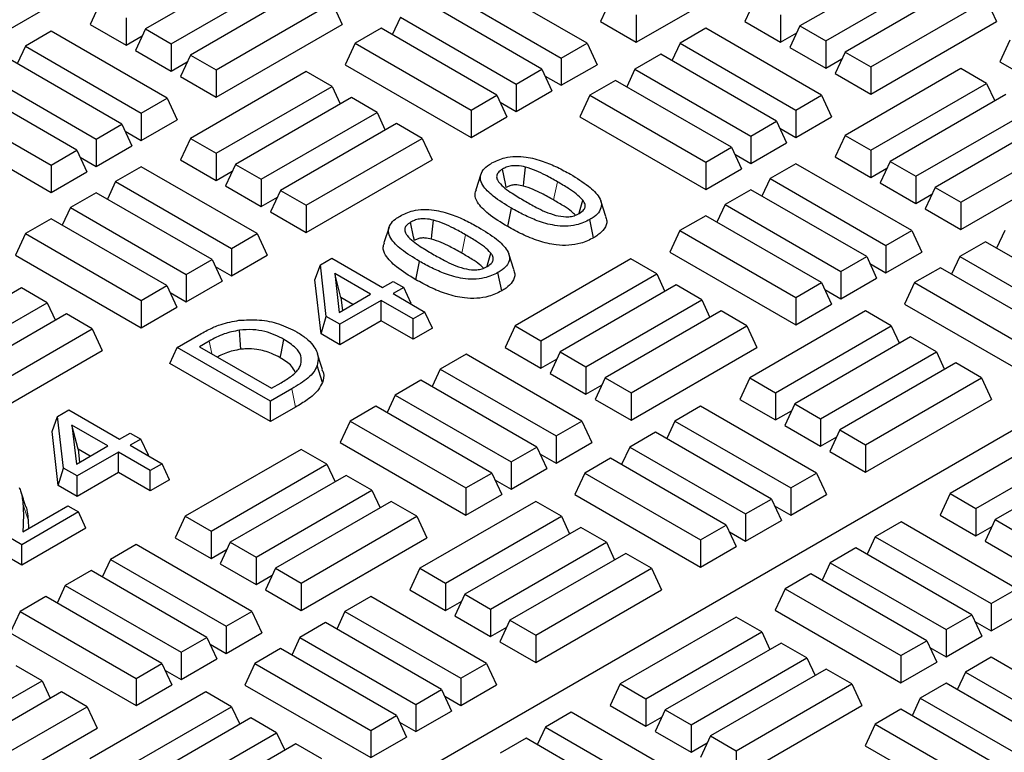
# Model space of a CAD drawing. Units: millimetres. Extents: x 0 to 420, y 0 to 297.
# Drawn here: x 285 to 295, y 161 to 169 of the extents above; entities that cross this region are included whole.
import ezdxf

# ---------------------------------------------------------------- set-up
doc = ezdxf.new("R2010")
doc.units = ezdxf.units.MM

msp = doc.modelspace()

# ---------------------------------------------------------------- linework, layer by layer
at = {"color": 7, "linetype": 'Continuous', "lineweight": 25}
for p, q in [((270.74854, 149.75529), (305.09372, 169.58234)), ((287.436, 169.16174), (286.18056, 168.43699)), ((294.5295, 169.1941), (293.27406, 168.46935)), ((284.4062, 168.26163), (285.76991, 169.04888)), ((290.96681, 168.28333), (289.71137, 169.00808)), ((291.4997, 168.29399), (292.8634, 169.08124)), ((293.55318, 168.30822), (294.80862, 169.03297)), ((286.45969, 168.27585), (287.71513, 169.0006)), ((295.0179, 168.91215), (293.76247, 168.1874)), ((287.92441, 168.87979), (286.66897, 168.15504)), ((289.43225, 168.84694), (290.68768, 168.12219)), ((285.69216, 168.71894), (285.58389, 168.48564)), ((286.9481, 167.9939), (288.20354, 168.71865)), ((288.20354, 168.71865), (288.31181, 168.48535)), ((290.4784, 168.00138), (289.22296, 168.72613)), ((291.22057, 168.75093), (291.1123, 168.51763)), ((292.78565, 168.75131), (292.67738, 168.51801)), ((294.04159, 168.02627), (295.29703, 168.75102)), ((295.29703, 168.75102), (295.4053, 168.51772)), ((291.4997, 168.58979), (291.4997, 168.29399)), ((293.06477, 168.59017), (293.06477, 168.29437)), ((285.58389, 168.48564), (285.97128, 168.26201)), ((285.97128, 168.55781), (285.97128, 168.26201)), ((286.9481, 167.6981), (288.31181, 168.48535)), ((288.94384, 168.56499), (288.8554, 168.37441)), ((288.94384, 168.56499), (290.19928, 167.84024)), ((291.1123, 168.51763), (291.4997, 168.29399)), ((292.67738, 168.51801), (293.06477, 168.29437)), ((294.04159, 167.73047), (295.4053, 168.51772)), ((285.16028, 168.4119), (284.88116, 168.25076)), ((286.41572, 167.68715), (285.16028, 168.4119)), ((286.18056, 168.43699), (286.0723, 168.20369)), ((286.18056, 168.43699), (286.45969, 168.27585)), ((288.73455, 168.44417), (288.45543, 168.28304)), ((289.98999, 167.71943), (288.73455, 168.44417)), ((292.25377, 168.44426), (291.97465, 168.28313)), ((293.50921, 167.71951), (292.25377, 168.44426)), ((293.06477, 168.29437), (293.23972, 168.39537)), ((293.27406, 168.46935), (293.16579, 168.23606)), ((293.27406, 168.46935), (293.55318, 168.30822)), ((285.97128, 168.26201), (286.14623, 168.363)), ((286.45969, 168.27585), (286.45969, 167.98005)), ((288.45543, 168.28304), (288.34716, 168.04974)), ((288.45543, 168.28304), (289.71087, 167.55829)), ((290.68768, 168.12219), (290.96681, 168.28333)), ((290.96681, 168.28333), (291.07508, 168.05003)), ((291.97465, 168.28313), (291.88621, 168.09255)), ((291.97465, 168.28313), (293.23009, 167.55838)), ((293.55318, 168.30822), (293.55318, 168.01242)), ((295.54892, 168.3154), (295.44065, 168.08211)), ((284.88116, 168.25076), (284.79271, 168.06018)), ((284.88116, 168.25076), (286.13659, 167.52601)), ((286.0723, 168.20369), (286.45969, 167.98005)), ((286.66897, 168.15504), (286.56071, 167.92174)), ((286.66897, 168.15504), (286.9481, 167.9939)), ((291.76537, 168.16231), (291.48624, 168.00117)), ((293.0208, 167.43756), (291.76537, 168.16231)), ((293.16579, 168.23606), (293.55318, 168.01242)), ((293.76247, 168.1874), (293.6542, 167.9541)), ((293.76247, 168.1874), (294.04159, 168.02627)), ((285.92731, 167.4052), (284.67187, 168.12994)), ((286.45969, 167.98005), (286.63464, 168.08105)), ((288.34716, 168.04974), (289.71087, 167.26249)), ((290.68768, 168.12219), (290.68768, 167.8264)), ((290.68768, 167.8264), (291.07508, 168.05003)), ((293.55318, 168.01242), (293.72813, 168.11341)), ((295.44065, 168.08211), (296.80436, 167.29486)), ((284.39275, 167.96881), (285.64818, 167.24406)), ((287.92441, 167.97591), (286.66897, 167.25116)), ((286.9481, 167.9939), (286.9481, 167.6981)), ((288.20354, 167.81477), (287.92441, 167.97591)), ((290.19928, 167.84024), (290.4784, 168.00138)), ((290.4784, 168.00138), (290.58667, 167.76808)), ((291.48624, 168.00117), (291.3978, 167.8106)), ((291.48624, 168.00117), (292.74168, 167.27642)), ((293.6542, 167.9541), (294.04159, 167.73047)), ((295.0179, 168.00827), (293.76247, 167.28352)), ((294.04159, 168.02627), (294.04159, 167.73047)), ((295.29703, 167.84713), (295.0179, 168.00827)), ((285.4389, 167.12324), (284.18346, 167.84799)), ((286.56071, 167.92174), (286.9481, 167.6981)), ((290.19928, 167.84024), (290.19928, 167.54444)), ((290.51274, 167.92739), (290.68768, 167.8264)), ((291.27696, 167.88036), (290.99783, 167.71922)), ((292.53239, 167.15561), (291.27696, 167.88036)), ((294.04159, 167.12239), (295.29703, 167.84713)), ((295.29703, 167.84713), (295.38547, 167.65656)), ((286.9481, 167.09002), (288.20354, 167.81477)), ((288.20354, 167.81477), (288.29198, 167.62419)), ((290.19928, 167.54444), (290.58667, 167.76808)), ((283.90434, 167.68686), (285.15978, 166.96211)), ((286.13659, 167.52601), (286.41572, 167.68715)), ((286.41572, 167.68715), (286.52399, 167.45385)), ((288.41282, 167.69395), (287.15738, 166.9692)), ((288.69195, 167.53282), (288.41282, 167.69395)), ((289.71087, 167.55829), (289.98999, 167.71943)), ((289.98999, 167.71943), (290.09826, 167.48613)), ((290.02433, 167.64544), (290.19928, 167.54444)), ((290.99783, 167.71922), (290.88956, 167.48592)), ((290.99783, 167.71922), (292.25327, 166.99447)), ((293.23009, 167.55838), (293.50921, 167.71951)), ((293.50921, 167.71951), (293.61748, 167.48622)), ((295.50631, 167.72632), (294.25088, 167.00157)), ((286.13659, 167.52601), (286.13659, 167.23021)), ((287.43651, 166.80807), (288.69195, 167.53282)), ((288.69195, 167.53282), (288.78039, 167.34224)), ((289.71087, 167.55829), (289.71087, 167.26249)), ((293.23009, 167.55838), (293.23009, 167.26258)), ((294.53, 166.84043), (295.78544, 167.56518)), ((283.79607, 167.45356), (285.15978, 166.66631)), ((286.13659, 167.23021), (286.52399, 167.45385)), ((288.90123, 167.412), (287.64579, 166.68725)), ((289.18035, 167.25087), (288.90123, 167.412)), ((289.71087, 167.26249), (290.09826, 167.48613)), ((290.88956, 167.48592), (292.25327, 166.69867)), ((292.74168, 167.27642), (293.0208, 167.43756)), ((293.0208, 167.43756), (293.12907, 167.20426)), ((293.23009, 167.26258), (293.61748, 167.48622)), ((295.99472, 167.44437), (294.73928, 166.71962)), ((285.64818, 167.24406), (285.92731, 167.4052)), ((285.92731, 167.4052), (286.03558, 167.1719)), ((285.96165, 167.33121), (286.13659, 167.23021)), ((293.05514, 167.36357), (293.23009, 167.26258)), ((285.64818, 167.24406), (285.64818, 166.94826)), ((286.66897, 167.25116), (286.56071, 167.01786)), ((286.66897, 167.25116), (286.9481, 167.09002)), ((287.92492, 166.52612), (289.18035, 167.25087)), ((289.18035, 167.25087), (289.28862, 167.01757)), ((292.74168, 167.27642), (292.74168, 166.98063)), ((292.74168, 166.98063), (293.12907, 167.20426)), ((293.76247, 167.28352), (293.6542, 167.05022)), ((293.76247, 167.28352), (294.04159, 167.12239)), ((295.01841, 166.55848), (296.27385, 167.28323)), ((285.15978, 166.96211), (285.4389, 167.12324)), ((285.4389, 167.12324), (285.54717, 166.88995)), ((285.64818, 166.94826), (286.03558, 167.1719)), ((286.9481, 167.09002), (286.9481, 166.79422)), ((292.25327, 166.99447), (292.53239, 167.15561)), ((292.53239, 167.15561), (292.64066, 166.92231)), ((294.04159, 167.12239), (294.04159, 166.82659)), ((285.47324, 167.04926), (285.64818, 166.94826)), ((286.56071, 167.01786), (286.9481, 166.79422)), ((287.92492, 166.23032), (289.28862, 167.01757)), ((292.25327, 166.99447), (292.25327, 166.69867)), ((292.56673, 167.08162), (292.74168, 166.98063)), ((293.6542, 167.05022), (294.04159, 166.82659)), ((294.25088, 167.00157), (294.14261, 166.76827)), ((294.25088, 167.00157), (294.53, 166.84043)), ((295.01841, 166.26268), (296.38212, 167.04993)), ((285.15978, 166.96211), (285.15978, 166.66631)), ((285.15978, 166.66631), (285.54717, 166.88995)), ((286.13659, 166.9444), (285.85747, 166.78327)), ((287.39203, 166.21965), (286.13659, 166.9444)), ((286.9481, 166.79422), (287.12305, 166.89522)), ((287.15738, 166.9692), (287.04911, 166.73591)), ((287.15738, 166.9692), (287.43651, 166.80807)), ((292.25327, 166.69867), (292.64066, 166.92231)), ((293.23009, 166.97677), (292.95096, 166.81563)), ((294.48552, 166.25202), (293.23009, 166.97677)), ((294.04159, 166.82659), (294.21654, 166.92758)), ((285.85747, 166.78327), (285.76903, 166.59269)), ((285.85747, 166.78327), (287.11291, 166.05852)), ((287.43651, 166.80807), (287.43651, 166.51227)), ((289.81743, 166.86383), (289.76106, 166.69514)), ((292.95096, 166.81563), (292.86252, 166.62506)), ((292.95096, 166.81563), (294.2064, 166.09088)), ((294.14261, 166.76827), (294.53, 166.54463)), ((294.53, 166.84043), (294.53, 166.54463)), ((285.64818, 166.66245), (285.36906, 166.50132)), ((286.90362, 165.9377), (285.64818, 166.66245)), ((287.04911, 166.73591), (287.43651, 166.51227)), ((287.64579, 166.68725), (287.53752, 166.45395)), ((287.64579, 166.68725), (287.92492, 166.52612)), ((292.74168, 166.69482), (292.46255, 166.53368)), ((293.99712, 165.97007), (292.74168, 166.69482)), ((294.73928, 166.71962), (294.63102, 166.48632)), ((294.73928, 166.71962), (295.01841, 166.55848)), ((287.43651, 166.51227), (287.61146, 166.61326)), ((291.17149, 166.40512), (291.11512, 166.57379)), ((294.53, 166.54463), (294.70495, 166.64563)), ((295.01841, 166.55848), (295.01841, 166.26268)), ((285.36906, 166.50132), (285.28062, 166.31074)), ((285.36906, 166.50132), (286.6245, 165.77657)), ((287.53752, 166.45395), (287.92492, 166.23032)), ((287.92492, 166.52612), (287.92492, 166.23032)), ((290.1073, 166.29514), (290.1479, 166.49355)), ((292.46255, 166.53368), (292.37411, 166.3431)), ((292.46255, 166.53368), (293.71799, 165.80893)), ((294.63102, 166.48632), (295.01841, 166.26268)), ((285.15978, 166.3805), (284.88065, 166.21936)), ((286.41521, 165.65575), (285.15978, 166.3805)), ((291.03826, 166.1737), (290.99762, 166.3721)), ((292.25327, 166.41286), (291.97414, 166.25173)), ((293.50871, 165.68811), (292.25327, 166.41286)), ((288.82135, 166.28881), (288.76497, 166.12011)), ((291.97414, 166.25173), (291.86588, 166.01843)), ((291.97414, 166.25173), (293.22958, 165.52698)), ((294.2064, 166.09088), (294.48552, 166.25202)), ((294.48552, 166.25202), (294.59379, 166.01872)), ((295.49336, 166.25182), (295.40492, 166.06124)), ((284.88065, 166.21936), (284.77238, 165.98607)), ((284.88065, 166.21936), (286.13609, 165.49461)), ((287.11291, 166.05852), (287.39203, 166.21965)), ((287.39203, 166.21965), (287.5003, 165.98636)), ((295.28408, 166.131), (295.00495, 165.96986)), ((296.53952, 165.40625), (295.28408, 166.131)), ((287.11291, 166.05852), (287.11291, 165.76272)), ((294.2064, 166.09088), (294.2064, 165.79508)), ((284.77238, 165.98607), (286.13609, 165.19881)), ((286.6245, 165.77657), (286.90362, 165.9377)), ((286.90362, 165.9377), (287.01189, 165.7044)), ((287.11291, 165.76272), (287.5003, 165.98636)), ((288.07741, 165.88212), (288.19988, 165.95283)), ((288.19988, 165.95283), (288.74971, 165.63542)), ((289.11121, 165.72011), (289.15181, 165.91852)), ((290.1754, 165.8301), (290.11904, 165.99876)), ((291.44313, 165.9446), (290.18769, 165.21985)), ((291.72225, 165.78346), (291.44313, 165.9446)), ((291.86588, 166.01843), (293.22958, 165.23118)), ((293.71799, 165.80893), (293.99712, 165.97007)), ((293.99712, 165.97007), (294.10538, 165.73677)), ((294.2064, 165.79508), (294.59379, 166.01872)), ((295.00495, 165.96986), (294.91651, 165.77929)), ((295.00495, 165.96986), (296.26039, 165.24511)), ((286.93796, 165.86371), (287.11291, 165.76272)), ((288.01842, 165.71997), (288.07741, 165.88212)), ((288.14074, 165.32262), (288.07741, 165.88212)), ((293.71799, 165.80893), (293.71799, 165.51313)), ((294.03145, 165.89608), (294.2064, 165.79508)), ((294.79567, 165.84905), (294.51655, 165.68791)), ((296.05111, 165.1243), (294.79567, 165.84905)), ((286.6245, 165.77657), (286.6245, 165.48077)), ((286.6245, 165.48077), (287.01189, 165.7044)), ((288.08486, 165.13303), (288.01842, 165.71997)), ((288.23265, 165.78628), (288.2804, 165.36449)), ((288.62184, 165.5616), (288.23265, 165.78628)), ((288.29989, 165.52561), (288.23265, 165.78628)), ((288.74971, 165.63542), (288.86479, 165.70185)), ((288.86479, 165.70185), (288.97987, 165.63542)), ((290.04218, 165.59867), (290.00153, 165.79707)), ((290.46681, 165.05871), (291.72225, 165.78346)), ((291.72225, 165.78346), (291.81069, 165.59288)), ((293.71799, 165.51313), (294.10538, 165.73677)), ((284.83804, 165.63028), (283.5826, 164.90553)), ((285.11717, 165.46914), (284.83804, 165.63028)), ((286.13609, 165.49461), (286.41521, 165.65575)), ((286.41521, 165.65575), (286.52348, 165.42245)), ((288.97987, 165.63542), (288.86479, 165.56898)), ((289.06107, 165.46044), (288.97987, 165.63542)), ((291.93154, 165.66264), (290.6761, 164.93789)), ((292.21066, 165.50151), (291.93154, 165.66264)), ((293.22958, 165.52698), (293.50871, 165.68811)), ((293.50871, 165.68811), (293.61697, 165.45482)), ((293.54304, 165.61413), (293.71799, 165.51313)), ((294.51655, 165.68791), (294.40828, 165.45461)), ((294.51655, 165.68791), (295.77198, 164.96316)), ((286.13609, 165.49461), (286.13609, 165.19881)), ((286.44955, 165.58176), (286.6245, 165.48077)), ((288.2804, 165.36449), (288.62184, 165.5616)), ((288.73692, 165.49516), (288.28939, 165.23681)), ((288.29989, 165.52561), (288.31581, 165.38493)), ((288.42969, 165.45067), (288.29989, 165.52561)), ((289.08216, 165.29586), (288.73692, 165.49516)), ((288.73692, 165.27331), (288.73692, 165.49516)), ((288.86479, 165.56898), (289.21003, 165.36968)), ((290.95522, 164.77676), (292.21066, 165.50151)), ((292.21066, 165.50151), (292.2991, 165.31093)), ((293.22958, 165.52698), (293.22958, 165.23118)), ((283.86173, 164.74439), (285.11717, 165.46914)), ((285.11717, 165.46914), (285.20561, 165.27857)), ((286.13609, 165.19881), (286.52348, 165.42245)), ((289.06107, 165.46044), (289.05694, 165.45806)), ((292.41994, 165.38069), (291.16451, 164.65594)), ((292.69907, 165.21955), (292.41994, 165.38069)), ((293.98502, 165.38107), (292.72959, 164.65632)), ((293.22958, 165.23118), (293.61697, 165.45482)), ((294.26415, 165.21993), (293.98502, 165.38107)), ((294.40828, 165.45461), (295.77198, 164.66736)), ((285.32645, 165.34833), (284.07101, 164.62358)), ((285.60558, 165.18719), (285.32645, 165.34833)), ((288.08486, 165.13303), (288.14074, 165.32262)), ((288.28939, 165.23681), (288.14074, 165.32262)), ((288.73692, 165.27331), (288.28939, 165.01496)), ((289.08216, 165.07401), (288.73692, 165.27331)), ((289.21003, 165.36968), (289.08216, 165.29586)), ((289.08216, 165.07401), (289.08216, 165.29586)), ((289.29123, 165.1947), (289.21003, 165.36968)), ((284.35014, 164.46244), (285.60558, 165.18719)), ((285.60558, 165.18719), (285.71384, 164.95389)), ((288.28939, 165.01496), (288.28939, 165.23681)), ((289.29123, 165.1947), (289.08216, 165.07401)), ((290.18769, 165.21985), (290.07942, 164.98655)), ((290.18769, 165.21985), (290.46681, 165.05871)), ((291.44363, 164.49481), (292.69907, 165.21955)), ((292.69907, 165.21955), (292.80734, 164.98626)), ((293.00871, 164.49518), (294.26415, 165.21993)), ((294.26415, 165.21993), (294.35259, 165.02936)), ((286.5261, 164.98657), (286.75506, 165.11875)), ((288.28939, 165.01496), (288.08486, 165.13303)), ((294.47343, 165.09912), (293.21799, 164.37437)), ((294.75256, 164.93798), (294.47343, 165.09912)), ((284.35014, 164.16664), (285.71384, 164.95389)), ((286.44489, 164.8116), (286.5261, 164.98657)), ((287.53625, 164.40342), (286.5261, 164.98657)), ((286.87194, 165.05335), (286.76904, 164.99395)), ((286.76904, 164.99395), (287.54903, 164.54367)), ((290.07942, 164.98655), (290.46681, 164.76291)), ((290.46681, 165.05871), (290.46681, 164.76291)), ((291.44363, 164.19901), (292.80734, 164.98626)), ((289.65531, 164.91309), (289.37618, 164.75196)), ((290.91075, 164.18834), (289.65531, 164.91309)), ((290.46681, 164.76291), (290.64176, 164.86391)), ((290.6761, 164.93789), (290.56783, 164.7046)), ((290.6761, 164.93789), (290.95522, 164.77676)), ((293.49712, 164.21323), (294.75256, 164.93798)), ((294.75256, 164.93798), (294.841, 164.7474)), ((287.53625, 164.18157), (286.44489, 164.8116)), ((288.09934, 164.60741), (288.04312, 164.78923)), ((289.37618, 164.75196), (289.28774, 164.56138)), ((289.37618, 164.75196), (290.63162, 164.02721)), ((290.95522, 164.77676), (290.95522, 164.48096)), ((294.96184, 164.81716), (293.7064, 164.09242)), ((295.24097, 164.65603), (294.96184, 164.81716)), ((290.56783, 164.7046), (290.95522, 164.48096)), ((291.16451, 164.65594), (291.05624, 164.42264)), ((291.16451, 164.65594), (291.44363, 164.49481)), ((292.72959, 164.65632), (292.62132, 164.42302)), ((292.72959, 164.65632), (293.00871, 164.49518)), ((293.98553, 163.93128), (295.24097, 164.65603)), ((295.24097, 164.65603), (295.34923, 164.42273)), ((287.76781, 164.5371), (287.53625, 164.40342)), ((287.54903, 164.54367), (287.65193, 164.60307)), ((289.1669, 164.63114), (288.88777, 164.47)), ((290.42234, 163.90639), (289.1669, 164.63114)), ((290.95522, 164.48096), (291.13017, 164.58195)), ((288.88777, 164.47), (288.79933, 164.27943)), ((288.88777, 164.47), (290.14321, 163.74526)), ((291.05624, 164.42264), (291.44363, 164.19901)), ((291.44363, 164.49481), (291.44363, 164.19901)), ((292.62132, 164.42302), (293.00871, 164.19939)), ((293.00871, 164.49518), (293.00871, 164.19939)), ((293.98553, 163.63548), (295.34923, 164.42273)), ((287.53625, 164.18157), (287.53625, 164.40342)), ((287.80841, 164.33869), (287.53625, 164.18157)), ((288.67849, 164.34919), (288.39936, 164.18805)), ((289.93393, 163.62444), (288.67849, 164.34919)), ((292.19771, 164.34928), (291.91858, 164.18814)), ((293.45315, 163.62453), (292.19771, 164.34928)), ((293.21799, 164.37437), (293.10973, 164.14107)), ((293.21799, 164.37437), (293.49712, 164.21323)), ((285.17081, 164.07608), (285.2298, 164.23823)), ((285.2298, 164.23823), (285.35227, 164.30894)), ((285.29313, 163.67873), (285.2298, 164.23823)), ((285.35227, 164.30894), (285.9021, 163.99153)), ((293.00871, 164.19939), (293.18366, 164.30038)), ((293.49712, 164.21323), (293.49712, 163.91743)), ((285.38504, 164.14239), (285.43279, 163.7206)), ((285.77423, 163.91771), (285.38504, 164.14239)), ((285.45228, 163.88172), (285.38504, 164.14239)), ((288.39936, 164.18805), (288.2911, 163.95475)), ((288.39936, 164.18805), (289.6548, 163.4633)), ((290.63162, 164.02721), (290.91075, 164.18834)), ((290.91075, 164.18834), (291.01901, 163.95505)), ((291.91858, 164.18814), (291.83014, 163.99756)), ((291.91858, 164.18814), (293.17402, 163.46339)), ((293.10973, 164.14107), (293.49712, 163.91743)), ((296.1567, 164.12739), (294.90126, 163.40264)), ((285.23725, 163.48914), (285.17081, 164.07608)), ((285.9021, 163.99153), (286.01718, 164.05796)), ((286.01718, 164.05796), (286.13226, 163.99153)), ((290.63162, 164.02721), (290.63162, 163.73141)), ((291.7093, 164.06732), (291.43018, 163.90619)), ((292.96474, 163.34257), (291.7093, 164.06732)), ((293.49712, 163.91743), (293.67207, 164.01843)), ((293.7064, 164.09242), (293.59814, 163.85912)), ((293.7064, 164.09242), (293.98553, 163.93128)), ((285.43279, 163.7206), (285.77423, 163.91771)), ((286.13226, 163.99153), (286.01718, 163.92509)), ((286.01718, 163.92509), (286.36242, 163.72579)), ((286.21346, 163.81655), (286.13226, 163.99153)), ((288.2911, 163.95475), (289.6548, 163.1675)), ((290.14321, 163.74526), (290.42234, 163.90639)), ((290.42234, 163.90639), (290.53061, 163.67309)), ((290.63162, 163.73141), (291.01901, 163.95505)), ((291.43018, 163.90619), (291.34173, 163.71561)), ((291.43018, 163.90619), (292.68561, 163.18144)), ((293.98553, 163.93128), (293.98553, 163.63548)), ((295.18039, 163.2415), (296.43583, 163.96625)), ((285.88932, 163.85128), (285.44178, 163.59292)), ((285.45228, 163.88172), (285.46821, 163.74104)), ((285.58209, 163.80679), (285.45228, 163.88172)), ((286.23456, 163.65197), (285.88932, 163.85128)), ((285.88932, 163.62943), (285.88932, 163.85128)), ((286.21346, 163.81655), (286.20933, 163.81417)), ((287.86835, 163.88092), (286.61291, 163.15617)), ((288.14747, 163.71978), (287.86835, 163.88092)), ((290.45667, 163.8324), (290.63162, 163.73141)), ((291.22089, 163.78537), (290.94177, 163.62423)), ((292.47633, 163.06062), (291.22089, 163.78537)), ((293.59814, 163.85912), (293.98553, 163.63548)), ((296.64511, 163.84543), (295.38967, 163.12069)), ((285.23725, 163.48914), (285.29313, 163.67873)), ((285.44178, 163.59292), (285.29313, 163.67873)), ((286.36242, 163.72579), (286.23456, 163.65197)), ((286.44363, 163.55081), (286.36242, 163.72579)), ((286.89204, 162.99503), (288.14747, 163.71978)), ((288.14747, 163.71978), (288.23592, 163.52921)), ((290.14321, 163.74526), (290.14321, 163.44946)), ((290.14321, 163.44946), (290.53061, 163.67309)), ((285.88932, 163.62943), (285.44178, 163.37107)), ((285.44178, 163.37107), (285.44178, 163.59292)), ((286.23456, 163.43012), (285.88932, 163.62943)), ((286.23456, 163.43012), (286.23456, 163.65197)), ((288.35676, 163.59897), (287.10132, 162.87422)), ((288.63588, 163.43783), (288.35676, 163.59897)), ((289.6548, 163.4633), (289.93393, 163.62444)), ((289.93393, 163.62444), (290.0422, 163.39114)), ((290.94177, 163.62423), (290.8335, 163.39094)), ((290.94177, 163.62423), (292.19721, 162.89949)), ((293.17402, 163.46339), (293.45315, 163.62453)), ((293.45315, 163.62453), (293.56142, 163.39123)), ((285.44178, 163.37107), (285.23725, 163.48914)), ((286.44363, 163.55081), (286.23456, 163.43012)), ((289.6548, 163.4633), (289.6548, 163.1675)), ((289.96826, 163.55045), (290.14321, 163.44946)), ((293.17402, 163.46339), (293.17402, 163.16759)), ((287.38044, 162.71308), (288.63588, 163.43783)), ((288.63588, 163.43783), (288.72432, 163.24725)), ((289.6548, 163.1675), (290.0422, 163.39114)), ((290.8335, 163.39094), (292.19721, 162.60369)), ((293.17402, 163.16759), (293.56142, 163.39123)), ((294.90126, 163.40264), (294.79299, 163.16934)), ((294.90126, 163.40264), (295.18039, 163.2415)), ((284.85307, 162.98733), (285.34076, 163.26886)), ((285.34076, 163.26886), (285.45585, 163.20243)), ((288.84517, 163.31701), (287.58973, 162.59227)), ((289.12429, 163.15588), (288.84517, 163.31701)), ((290.41025, 163.31739), (289.15481, 162.59264)), ((290.68937, 163.15626), (290.41025, 163.31739)), ((292.68561, 163.18144), (292.96474, 163.34257)), ((292.96474, 163.34257), (293.07301, 163.10928)), ((292.99908, 163.26859), (293.17402, 163.16759)), ((285.45585, 163.20243), (284.84208, 162.84811)), ((285.53705, 163.02746), (285.45585, 163.20243)), ((286.61291, 163.15617), (286.50464, 162.92287)), ((286.61291, 163.15617), (286.89204, 162.99503)), ((287.86885, 162.43113), (289.12429, 163.15588)), ((289.12429, 163.15588), (289.23256, 162.92258)), ((289.43393, 162.43151), (290.68937, 163.15626)), ((290.68937, 163.15626), (290.77781, 162.96568)), ((292.68561, 163.18144), (292.68561, 162.88564)), ((294.79299, 163.16934), (295.18039, 162.9457)), ((295.18039, 163.2415), (295.18039, 162.9457)), ((284.91122, 163.11869), (284.91585, 163.02357)), ((290.89865, 163.03544), (289.64322, 162.31069)), ((291.17778, 162.87431), (290.89865, 163.03544)), ((292.19721, 162.89949), (292.47633, 163.06062)), ((292.47633, 163.06062), (292.5846, 162.82732)), ((292.68561, 162.88564), (293.07301, 163.10928)), ((294.36939, 163.09559), (294.09026, 162.93446)), ((295.62483, 162.37084), (294.36939, 163.09559)), ((295.18039, 162.9457), (295.35534, 163.0467)), ((295.38967, 163.12069), (295.2814, 162.88739)), ((295.38967, 163.12069), (295.6688, 162.95955)), ((284.84208, 162.84811), (284.70143, 162.92931)), ((285.53705, 163.02746), (284.84208, 162.62626)), ((286.89204, 162.99503), (286.89204, 162.69924)), ((292.51067, 162.98663), (292.68561, 162.88564)), ((294.09026, 162.93446), (294.00182, 162.74388)), ((294.09026, 162.93446), (295.3457, 162.20971)), ((284.84208, 162.62626), (284.84208, 162.84811)), ((286.08053, 162.84942), (285.8014, 162.68828)), ((287.33597, 162.12467), (286.08053, 162.84942)), ((286.50464, 162.92287), (286.89204, 162.69924)), ((287.10132, 162.87422), (286.99305, 162.64092)), ((287.10132, 162.87422), (287.38044, 162.71308)), ((287.86885, 162.13533), (289.23256, 162.92258)), ((289.92234, 162.14956), (291.17778, 162.87431)), ((291.17778, 162.87431), (291.26622, 162.68373)), ((292.19721, 162.89949), (292.19721, 162.60369)), ((292.19721, 162.60369), (292.5846, 162.82732)), ((295.2814, 162.88739), (295.6688, 162.66375)), ((284.84208, 162.62626), (284.64375, 162.74076)), ((286.89204, 162.69924), (287.06698, 162.80023)), ((287.38044, 162.71308), (287.38044, 162.41728)), ((291.38706, 162.75349), (290.13162, 162.02874)), ((291.66619, 162.59235), (291.38706, 162.75349)), ((293.88098, 162.81364), (293.60185, 162.65251)), ((295.13642, 162.08889), (293.88098, 162.81364)), ((285.8014, 162.68828), (285.71296, 162.4977)), ((285.8014, 162.68828), (287.05684, 161.96353)), ((286.99305, 162.64092), (287.38044, 162.41728)), ((293.60185, 162.65251), (293.51341, 162.46193)), ((293.60185, 162.65251), (294.85729, 161.92776)), ((285.59212, 162.56746), (285.313, 162.40633)), ((286.84756, 161.84272), (285.59212, 162.56746)), ((287.38044, 162.41728), (287.55539, 162.51828)), ((287.58973, 162.59227), (287.48146, 162.35897)), ((287.58973, 162.59227), (287.86885, 162.43113)), ((289.15481, 162.59264), (289.04654, 162.35935)), ((289.15481, 162.59264), (289.43393, 162.43151)), ((290.41075, 161.8676), (291.66619, 162.59235)), ((291.66619, 162.59235), (291.77446, 162.35906)), ((293.39257, 162.53169), (293.11344, 162.37055)), ((294.64801, 161.80694), (293.39257, 162.53169)), ((285.313, 162.40633), (285.22455, 162.21575)), ((285.313, 162.40633), (286.56843, 161.68158)), ((287.86885, 162.43113), (287.86885, 162.13533)), ((289.43393, 162.43151), (289.43393, 162.13571)), ((285.10371, 162.28551), (284.82459, 162.12438)), ((286.35915, 161.56076), (285.10371, 162.28551)), ((287.48146, 162.35897), (287.86885, 162.13533)), ((288.62293, 162.2856), (288.34381, 162.12446)), ((289.87837, 161.56085), (288.62293, 162.2856)), ((289.04654, 162.35935), (289.43393, 162.13571)), ((289.64322, 162.31069), (289.53495, 162.0774)), ((289.64322, 162.31069), (289.92234, 162.14956)), ((290.41075, 161.57181), (291.77446, 162.35906)), ((293.11344, 162.37055), (293.00518, 162.13726)), ((293.11344, 162.37055), (294.36888, 161.6458)), ((295.3457, 162.20971), (295.62483, 162.37084)), ((289.43393, 162.13571), (289.60888, 162.2367)), ((295.3457, 162.20971), (295.3457, 161.91391)), ((284.82459, 162.12438), (284.71632, 161.89108)), ((284.82459, 162.12438), (286.08002, 161.39963)), ((287.05684, 161.96353), (287.33597, 162.12467)), ((287.33597, 162.12467), (287.44424, 161.89137)), ((288.34381, 162.12446), (288.25536, 161.93389)), ((288.34381, 162.12446), (289.59924, 161.39972)), ((289.53495, 162.0774), (289.92234, 161.85376)), ((289.92234, 162.14956), (289.92234, 161.85376)), ((293.00518, 162.13726), (294.36888, 161.35)), ((294.85729, 161.92776), (295.13642, 162.08889)), ((295.13642, 162.08889), (295.24468, 161.85559)), ((295.3457, 161.91391), (295.73309, 162.13755)), ((288.13452, 162.00365), (287.8554, 161.84251)), ((289.38996, 161.2789), (288.13452, 162.00365)), ((290.13162, 162.02874), (290.02336, 161.79544)), ((290.13162, 162.02874), (290.41075, 161.8676)), ((292.58192, 162.06371), (291.32648, 161.33896)), ((292.86105, 161.90258), (292.58192, 162.06371)), ((295.17075, 162.0149), (295.3457, 161.91391)), ((284.71632, 161.89108), (286.08002, 161.10383)), ((287.05684, 161.96353), (287.05684, 161.66773)), ((287.05684, 161.66773), (287.44424, 161.89137)), ((289.92234, 161.85376), (290.09729, 161.95475)), ((290.41075, 161.8676), (290.41075, 161.57181)), ((291.60561, 161.17783), (292.86105, 161.90258)), ((292.86105, 161.90258), (292.94949, 161.712)), ((294.85729, 161.92776), (294.85729, 161.63196)), ((286.56843, 161.68158), (286.84756, 161.84272)), ((286.84756, 161.84272), (286.95583, 161.60942)), ((286.8819, 161.76873), (287.05684, 161.66773)), ((287.8554, 161.84251), (287.76696, 161.65194)), ((287.8554, 161.84251), (289.11084, 161.11776)), ((290.02336, 161.79544), (290.41075, 161.57181)), ((293.07033, 161.78176), (291.81489, 161.05701)), ((293.34946, 161.62062), (293.07033, 161.78176)), ((294.36888, 161.6458), (294.64801, 161.80694)), ((294.64801, 161.80694), (294.75628, 161.57364)), ((294.85729, 161.63196), (295.24468, 161.85559)), ((286.56843, 161.68158), (286.56843, 161.38578)), ((287.64611, 161.7217), (287.36699, 161.56056)), ((288.90155, 160.99695), (287.64611, 161.7217)), ((294.36888, 161.6458), (294.36888, 161.35)), ((294.68234, 161.73295), (294.85729, 161.63196)), ((286.08002, 161.39963), (286.35915, 161.56076)), ((286.35915, 161.56076), (286.46742, 161.32747)), ((286.56843, 161.38578), (286.95583, 161.60942)), ((287.36699, 161.56056), (287.25872, 161.32726)), ((287.36699, 161.56056), (288.62243, 160.83581)), ((289.59924, 161.39972), (289.87837, 161.56085)), ((289.87837, 161.56085), (289.98664, 161.32755)), ((292.09402, 160.89587), (293.34946, 161.62062)), ((293.34946, 161.62062), (293.4379, 161.43005)), ((294.36888, 161.35), (294.75628, 161.57364)), ((295.3457, 161.6281), (295.06657, 161.46696)), ((296.60114, 160.90335), (295.3457, 161.6281)), ((285.0611, 161.37416), (284.78198, 161.53529)), ((286.39349, 161.48678), (286.56843, 161.38578)), ((293.55874, 161.49981), (292.3033, 160.77506)), ((293.83787, 161.33867), (293.55874, 161.49981)), ((295.06657, 161.46696), (294.97813, 161.27639)), ((295.06657, 161.46696), (296.32201, 160.74221)), ((283.80567, 160.64941), (285.0611, 161.37416)), ((285.0611, 161.37416), (285.14955, 161.18358)), ((286.08002, 161.39963), (286.08002, 161.10383)), ((286.08002, 161.10383), (286.46742, 161.32747)), ((287.25872, 161.32726), (288.62243, 160.54001)), ((289.59924, 161.39972), (289.59924, 161.10392)), ((289.59924, 161.10392), (289.98664, 161.32755)), ((291.32648, 161.33896), (291.21822, 161.10567)), ((291.32648, 161.33896), (291.60561, 161.17783)), ((292.58243, 160.61392), (293.83787, 161.33867)), ((293.83787, 161.33867), (293.94613, 161.10537)), ((294.85729, 161.34615), (294.57816, 161.18501)), ((296.11273, 160.6214), (294.85729, 161.34615)), ((285.27039, 161.25334), (284.01495, 160.52859)), ((285.54951, 161.0922), (285.27039, 161.25334)), ((286.83547, 161.25372), (285.58003, 160.52897)), ((287.11459, 161.09258), (286.83547, 161.25372)), ((289.11084, 161.11776), (289.38996, 161.2789)), ((289.38996, 161.2789), (289.49823, 161.0456)), ((289.11084, 161.11776), (289.11084, 160.82196)), ((289.4243, 161.20491), (289.59924, 161.10392)), ((291.60561, 161.17783), (291.60561, 160.88203)), ((294.57816, 161.18501), (294.48972, 160.99443)), ((294.57816, 161.18501), (295.8336, 160.46026)), ((284.29407, 160.36745), (285.54951, 161.0922)), ((285.54951, 161.0922), (285.65778, 160.85891)), ((285.85915, 160.36783), (287.11459, 161.09258)), ((287.11459, 161.09258), (287.20304, 160.90201)), ((289.11084, 160.82196), (289.49823, 161.0456)), ((290.79461, 161.03192), (290.51548, 160.87078)), ((292.05005, 160.30717), (290.79461, 161.03192)), ((291.21822, 161.10567), (291.60561, 160.88203)), ((291.81489, 161.05701), (291.70662, 160.82371)), ((291.81489, 161.05701), (292.09402, 160.89587)), ((292.58243, 160.31812), (293.94613, 161.10537)), ((294.36888, 161.06419), (294.08976, 160.90306)), ((295.62432, 160.33945), (294.36888, 161.06419)), ((287.32388, 160.97177), (286.06844, 160.24702)), ((287.603, 160.81063), (287.32388, 160.97177)), ((288.62243, 160.83581), (288.90155, 160.99695)), ((288.90155, 160.99695), (289.00982, 160.76365)), ((288.93589, 160.92296), (289.11084, 160.82196)), ((291.60561, 160.88203), (291.78056, 160.98302)), ((294.08976, 160.90306), (293.98149, 160.66976)), ((294.08976, 160.90306), (295.34519, 160.17831)), ((284.29407, 160.07166), (285.65778, 160.85891)), ((286.34756, 160.08588), (287.603, 160.81063)), ((287.603, 160.81063), (287.69144, 160.62005)), ((288.62243, 160.83581), (288.62243, 160.54001)), ((290.51548, 160.87078), (290.42704, 160.68021)), ((290.51548, 160.87078), (291.77092, 160.14603)), ((291.70662, 160.82371), (292.09402, 160.60008)), ((292.09402, 160.89587), (292.09402, 160.60008)), ((287.81228, 160.68981), (286.55685, 159.96506)), ((288.09141, 160.52868), (287.81228, 160.68981)), ((288.62243, 160.54001), (289.00982, 160.76365)), ((290.3062, 160.74997), (290.02707, 160.58883)), ((291.56164, 160.02522), (290.3062, 160.74997)), ((292.09402, 160.60008), (292.26897, 160.70107)), ((292.3033, 160.77506), (292.19503, 160.54176)), ((292.3033, 160.77506), (292.58243, 160.61392)), ((292.58243, 160.61392), (292.58243, 160.31812)), ((293.98149, 160.66976), (295.34519, 159.88251))]:
    msp.add_line(p, q, dxfattribs=at)
at = {"color": 8, "linetype": 'Continuous', "lineweight": 18}
for p, q in [((290.60486, 166.58368), (290.64538, 166.78213)), ((289.60877, 166.00865), (289.6493, 166.2071)), ((286.89939, 164.91871), (286.87194, 165.05335)), ((287.80841, 164.33869), (287.76781, 164.5371)), ((284.91122, 163.11869), (284.85387, 163.29205))]:
    msp.add_line(p, q, dxfattribs=at)
at = {"color": 7, "linetype": 'Continuous', "lineweight": 25, "flags": 128}
for points in [[(290.09205, 166.71994), (290.08365, 166.76091), (290.0514, 166.91834)], [(290.27728, 166.73501), (290.28212, 166.7774), (290.30074, 166.94026)], [(290.88051, 166.44122), (290.88417, 166.45444), (290.9199, 166.58352)], [(289.09596, 166.14491), (289.08757, 166.18588), (289.05531, 166.34331)], [(289.28119, 166.15999), (289.28604, 166.20237), (289.30465, 166.36523)], [(289.88442, 165.86619), (289.88808, 165.87941), (289.92381, 166.00849)], [(287.21432, 164.96533), (287.21106, 165.01448), (287.2006, 165.17249)], [(287.64166, 164.87364), (287.6513, 164.92072), (287.6823, 165.07204)], [(288.10129, 164.74832), (288.073, 164.83296), (288.04472, 164.91761)]]:
    msp.add_lwpolyline(points, dxfattribs=at)
at = {"color": 7, "linetype": 'Continuous', "lineweight": 25}
for points, knots in [([(290.1479, 166.49355), (290.07909, 166.53553), (289.98285, 166.59423), (289.88405, 166.68095), (289.83068, 166.74524), (289.803, 166.81814), (289.82277, 166.89199), (289.87592, 166.94729), (289.91934, 166.97424), (289.93632, 166.98478)], [0, 0, 0, 0, 0.302094333, 0.422520798, 0.542569303, 0.674408816, 0.807284975, 0.924642671, 1, 1, 1, 1]), ([(289.93632, 166.98478), (289.98087, 167.00653), (290.05535, 167.04291), (290.19066, 167.05969), (290.3358, 167.04975), (290.49108, 167.00647), (290.64783, 166.93956), (290.73993, 166.88876), (290.78604, 166.86333)], [0, 0, 0, 0, 0.17438035, 0.29157495, 0.40845928, 0.61324139, 0.80635574, 1, 1, 1, 1]), ([(290.0514, 166.91834), (290.03278, 166.9058), (290.00081, 166.88425), (289.98338, 166.8421), (289.99075, 166.80537), (290.00673, 166.78258), (290.01344, 166.77302)], [0, 0, 0, 0, 0.30992109, 0.53230683, 0.80373574, 1, 1, 1, 1]), ([(290.30074, 166.94026), (290.27081, 166.94662), (290.22147, 166.9571), (290.14727, 166.95452), (290.09267, 166.94014), (290.06442, 166.92522), (290.0514, 166.91834)], [0, 0, 0, 0, 0.34978886, 0.57671043, 0.80490292, 1, 1, 1, 1]), ([(290.64538, 166.78213), (290.6029, 166.80587), (290.52903, 166.84716), (290.41705, 166.90303), (290.33973, 166.92778), (290.30074, 166.94026)], [0, 0, 0, 0, 0.40160796, 0.69830697, 1, 1, 1, 1]), ([(290.01344, 166.77302), (290.03357, 166.75202), (290.07377, 166.71008), (290.17032, 166.64539), (290.24379, 166.6015), (290.28855, 166.57475)], [0, 0, 0, 0, 0.28154557, 0.56224103, 1, 1, 1, 1]), ([(290.9199, 166.58352), (290.89792, 166.606), (290.85402, 166.65091), (290.75728, 166.7155), (290.68586, 166.75803), (290.64538, 166.78213)], [0, 0, 0, 0, 0.30293695, 0.60495114, 1, 1, 1, 1]), ([(290.78604, 166.86333), (290.85452, 166.82154), (290.95099, 166.76269), (291.05018, 166.6753), (291.10347, 166.60994), (291.13072, 166.53649), (291.10961, 166.46255), (291.05615, 166.40826), (291.01354, 166.38194), (290.99762, 166.3721)], [0, 0, 0, 0, 0.30083709, 0.42378349, 0.54631497, 0.67822441, 0.81124876, 0.9294565, 1, 1, 1, 1]), ([(290.1073, 166.29514), (290.03405, 166.33996), (289.93225, 166.40225), (289.82897, 166.49452), (289.77415, 166.56435), (289.74364, 166.63404), (289.76161, 166.67853), (289.76804, 166.69443)], [0, 0, 0, 0, 0.39760759, 0.55254244, 0.70702884, 0.89525323, 1, 1, 1, 1]), ([(290.27728, 166.73501), (290.25388, 166.74011), (290.2167, 166.74821), (290.16877, 166.74716), (290.13445, 166.73973), (290.11118, 166.7305), (290.09634, 166.72231), (290.09205, 166.71994)], [0, 0, 0, 0, 0.36884531, 0.58610659, 0.69427996, 0.91154584, 1, 1, 1, 1]), ([(290.60486, 166.58368), (290.56237, 166.60742), (290.49075, 166.64744), (290.38403, 166.70065), (290.31289, 166.72355), (290.27728, 166.73501)], [0, 0, 0, 0, 0.42145859, 0.71034406, 1, 1, 1, 1]), ([(290.28855, 166.57475), (290.33087, 166.55093), (290.40383, 166.50985), (290.51316, 166.45361), (290.58934, 166.42957), (290.6278, 166.41743)], [0, 0, 0, 0, 0.406094877, 0.700156841, 1, 1, 1, 1]), ([(290.84096, 166.41974), (290.82793, 166.43264), (290.79315, 166.46709), (290.71042, 166.52052), (290.64268, 166.56104), (290.60486, 166.58368)], [0, 0, 0, 0, 0.20916082, 0.55831676, 1, 1, 1, 1]), ([(290.88254, 166.43854), (290.90227, 166.4519), (290.93528, 166.47425), (290.95078, 166.51771), (290.94195, 166.55321), (290.92612, 166.57497), (290.9199, 166.58352)], [0, 0, 0, 0, 0.32892152, 0.55023898, 0.82336154, 1, 1, 1, 1]), ([(288.94023, 166.40975), (288.98478, 166.4315), (289.05927, 166.46788), (289.19457, 166.48466), (289.33971, 166.47472), (289.495, 166.43144), (289.65174, 166.36453), (289.74384, 166.31373), (289.78995, 166.2883)], [0, 0, 0, 0, 0.17438035, 0.29157495, 0.40845928, 0.61324139, 0.80635574, 1, 1, 1, 1]), ([(290.99762, 166.3721), (290.97506, 166.36045), (290.93009, 166.33721), (290.84238, 166.30902), (290.73417, 166.29612), (290.5855, 166.30851), (290.43228, 166.35408), (290.27962, 166.42078), (290.19184, 166.46928), (290.1479, 166.49355)], [0, 0, 0, 0, 0.091657766, 0.182768173, 0.301373853, 0.419640403, 0.631678818, 0.815637683, 1, 1, 1, 1]), ([(289.15181, 165.91852), (289.083, 165.9605), (288.98676, 166.01921), (288.88796, 166.10592), (288.83459, 166.17022), (288.80691, 166.24311), (288.82669, 166.31696), (288.87983, 166.37226), (288.92325, 166.39921), (288.94023, 166.40975)], [0, 0, 0, 0, 0.30209433, 0.4225208, 0.5425693, 0.67440882, 0.80728497, 0.92464267, 1, 1, 1, 1]), ([(289.05531, 166.34331), (289.03669, 166.33077), (289.00472, 166.30923), (288.98729, 166.26707), (288.99466, 166.23034), (289.01064, 166.20755), (289.01735, 166.19799)], [0, 0, 0, 0, 0.309921095, 0.532306832, 0.803735736, 1, 1, 1, 1]), ([(289.30465, 166.36523), (289.27472, 166.37159), (289.22538, 166.38207), (289.15119, 166.37949), (289.09658, 166.36511), (289.06833, 166.35019), (289.05531, 166.34331)], [0, 0, 0, 0, 0.349788856, 0.576710434, 0.804902914, 1, 1, 1, 1]), ([(289.6493, 166.2071), (289.60681, 166.23085), (289.53294, 166.27213), (289.42096, 166.328), (289.34364, 166.35275), (289.30465, 166.36523)], [0, 0, 0, 0, 0.40160796, 0.69830697, 1, 1, 1, 1]), ([(290.6278, 166.41743), (290.66411, 166.40967), (290.71965, 166.3978), (290.79915, 166.40448), (290.8474, 166.4198), (290.87236, 166.43311), (290.88254, 166.43854)], [0, 0, 0, 0, 0.41248271, 0.6311458, 0.84966168, 1, 1, 1, 1]), ([(291.16579, 166.40453), (291.17191, 166.38936), (291.18956, 166.34561), (291.1618, 166.27354), (291.102, 166.21288), (291.05455, 166.18371), (291.03826, 166.1737)], [0, 0, 0, 0, 0.18302368, 0.52779122, 0.8379257, 1, 1, 1, 1]), ([(289.78995, 166.2883), (289.85843, 166.24652), (289.9549, 166.18766), (290.05409, 166.10027), (290.10738, 166.03491), (290.13463, 165.96146), (290.11352, 165.88752), (290.06006, 165.83323), (290.01745, 165.80691), (290.00153, 165.79707)], [0, 0, 0, 0, 0.30083709, 0.42378349, 0.54631497, 0.67822441, 0.81124876, 0.9294565, 1, 1, 1, 1]), ([(291.03826, 166.1737), (290.99411, 166.15186), (290.9153, 166.11288), (290.76932, 166.08874), (290.60887, 166.09463), (290.436, 166.13805), (290.26295, 166.20915), (290.15907, 166.26654), (290.1073, 166.29514)], [0, 0, 0, 0, 0.15997724, 0.28554229, 0.41107254, 0.60038932, 0.80085968, 1, 1, 1, 1]), ([(289.01735, 166.19799), (289.03748, 166.17699), (289.07768, 166.13505), (289.17423, 166.07036), (289.2477, 166.02647), (289.29247, 165.99972)], [0, 0, 0, 0, 0.28154557, 0.56224103, 1, 1, 1, 1]), ([(289.28119, 166.15999), (289.25779, 166.16508), (289.22061, 166.17318), (289.17268, 166.17213), (289.13837, 166.1647), (289.11509, 166.15547), (289.10025, 166.14728), (289.09596, 166.14491)], [0, 0, 0, 0, 0.36884532, 0.58610659, 0.69427996, 0.91154584, 1, 1, 1, 1]), ([(289.60877, 166.00865), (289.56628, 166.03239), (289.49466, 166.07241), (289.38794, 166.12562), (289.31681, 166.14852), (289.28119, 166.15999)], [0, 0, 0, 0, 0.42145859, 0.71034406, 1, 1, 1, 1]), ([(289.92381, 166.00849), (289.90183, 166.03098), (289.85793, 166.07588), (289.76119, 166.14047), (289.68977, 166.183), (289.6493, 166.2071)], [0, 0, 0, 0, 0.30293695, 0.60495114, 1, 1, 1, 1]), ([(289.11121, 165.72011), (289.03796, 165.76493), (288.93617, 165.82722), (288.83288, 165.91949), (288.77807, 165.98932), (288.74755, 166.05901), (288.76552, 166.1035), (288.77195, 166.11941)], [0, 0, 0, 0, 0.397607589, 0.552542438, 0.707028837, 0.895253228, 1, 1, 1, 1]), ([(290.00153, 165.79707), (289.97898, 165.78542), (289.934, 165.76218), (289.84629, 165.734), (289.73808, 165.72109), (289.58941, 165.73348), (289.43619, 165.77905), (289.28353, 165.84575), (289.19575, 165.89425), (289.15181, 165.91852)], [0, 0, 0, 0, 0.09165777, 0.18276817, 0.30137385, 0.4196404, 0.63167882, 0.81563768, 1, 1, 1, 1]), ([(289.29247, 165.99972), (289.33478, 165.9759), (289.40774, 165.93482), (289.51707, 165.87858), (289.59325, 165.85454), (289.63171, 165.8424)], [0, 0, 0, 0, 0.40609488, 0.70015684, 1, 1, 1, 1]), ([(289.84487, 165.84471), (289.83184, 165.85762), (289.79707, 165.89206), (289.71433, 165.94549), (289.6466, 165.98601), (289.60877, 166.00865)], [0, 0, 0, 0, 0.20916082, 0.55831676, 1, 1, 1, 1]), ([(289.88645, 165.86351), (289.90618, 165.87687), (289.93919, 165.89922), (289.95469, 165.94268), (289.94587, 165.97818), (289.93003, 165.99994), (289.92381, 166.00849)], [0, 0, 0, 0, 0.328921515, 0.55023898, 0.823361535, 1, 1, 1, 1]), ([(289.63171, 165.8424), (289.66802, 165.83464), (289.72357, 165.82277), (289.80307, 165.82945), (289.85132, 165.84477), (289.87628, 165.85808), (289.88645, 165.86351)], [0, 0, 0, 0, 0.41248271, 0.6311458, 0.84966168, 1, 1, 1, 1]), ([(290.1697, 165.8295), (290.17582, 165.81433), (290.19347, 165.77058), (290.16571, 165.69852), (290.10591, 165.63785), (290.05846, 165.60868), (290.04218, 165.59867)], [0, 0, 0, 0, 0.18302368, 0.52779122, 0.8379257, 1, 1, 1, 1]), ([(290.04218, 165.59867), (289.99802, 165.57683), (289.91921, 165.53786), (289.77323, 165.51371), (289.61278, 165.51961), (289.43992, 165.56302), (289.26687, 165.63412), (289.16298, 165.69151), (289.11121, 165.72011)], [0, 0, 0, 0, 0.15997724, 0.28554229, 0.41107254, 0.60038932, 0.80085968, 1, 1, 1, 1]), ([(286.75506, 165.11875), (286.7977, 165.14241), (286.8747, 165.18513), (287.01672, 165.24684), (287.12874, 165.26781), (287.195, 165.28022)], [0, 0, 0, 0, 0.33637486, 0.60746451, 1, 1, 1, 1]), ([(287.195, 165.28022), (287.26911, 165.28429), (287.41702, 165.29241), (287.64245, 165.245), (287.76137, 165.18445), (287.82495, 165.15208)], [0, 0, 0, 0, 0.318462, 0.63563648, 1, 1, 1, 1]), ([(287.2006, 165.17249), (287.14365, 165.16107), (287.05308, 165.14289), (286.949, 165.09603), (286.89775, 165.06764), (286.87194, 165.05335)], [0, 0, 0, 0, 0.45669242, 0.72639031, 1, 1, 1, 1]), ([(287.6823, 165.07204), (287.65132, 165.08874), (287.58843, 165.12265), (287.47565, 165.16049), (287.34239, 165.18427), (287.24952, 165.17656), (287.2006, 165.17249)], [0, 0, 0, 0, 0.23684438, 0.48071958, 0.7263937, 1, 1, 1, 1]), ([(287.86531, 164.80376), (287.86958, 164.83467), (287.87805, 164.89603), (287.80871, 164.99139), (287.72792, 165.04293), (287.6823, 165.07204)], [0, 0, 0, 0, 0.30651756, 0.60834868, 1, 1, 1, 1]), ([(287.82495, 165.15208), (287.85873, 165.13082), (287.92739, 165.08761), (288.01297, 164.99771), (288.06418, 164.89469), (288.0493, 164.82016), (288.04312, 164.78923)], [0, 0, 0, 0, 0.21615682, 0.43935915, 0.76727455, 1, 1, 1, 1]), ([(287.21432, 164.96533), (287.18625, 164.96045), (287.10161, 164.94572), (287.01922, 164.91278), (286.96965, 164.88572), (286.9629, 164.88204)], [0, 0, 0, 0, 0.29995893, 0.90464582, 1, 1, 1, 1]), ([(287.64166, 164.87364), (287.61082, 164.89019), (287.53764, 164.92946), (287.4102, 164.967), (287.29132, 164.97412), (287.23333, 164.9675), (287.21432, 164.96533)], [0, 0, 0, 0, 0.26478019, 0.62846451, 0.87820212, 1, 1, 1, 1]), ([(287.80429, 164.71848), (287.79298, 164.74074), (287.7628, 164.80011), (287.68825, 164.84536), (287.64166, 164.87364)], [0, 0, 0, 0, 0.37500449, 1, 1, 1, 1]), ([(287.65193, 164.60307), (287.69046, 164.6266), (287.76785, 164.67385), (287.84142, 164.74343), (287.85969, 164.78957), (287.86531, 164.80376)], [0, 0, 0, 0, 0.40714068, 0.81766394, 1, 1, 1, 1]), ([(288.04312, 164.78923), (288.03206, 164.76577), (288.00958, 164.71812), (287.94516, 164.65225), (287.86139, 164.59268), (287.7991, 164.55568), (287.76781, 164.5371)], [0, 0, 0, 0, 0.24034076, 0.48836952, 0.74298045, 1, 1, 1, 1]), ([(288.09316, 164.74719), (288.09998, 164.73376), (288.12308, 164.68824), (288.10915, 164.64083), (288.09934, 164.60741)], [0, 0, 0, 0, 0.29508198, 1, 1, 1, 1]), ([(288.09934, 164.60741), (288.08701, 164.58136), (288.05444, 164.51255), (287.94799, 164.42216), (287.85167, 164.36456), (287.80841, 164.33869)], [0, 0, 0, 0, 0.25114164, 0.66367342, 1, 1, 1, 1]), ([(284.81331, 163.46955), (284.82042, 163.45302), (284.83464, 163.41994), (284.84678, 163.36045), (284.8512, 163.31775), (284.85387, 163.29205)], [0, 0, 0, 0, 0.28461222, 0.56936494, 1, 1, 1, 1]), ([(284.88682, 163.25854), (284.87737, 163.2868), (284.85849, 163.34331), (284.83979, 163.39927), (284.83044, 163.42724)], [0, 0, 0, 0, 0.49999729, 1, 1, 1, 1]), ([(284.85387, 163.29205), (284.85605, 163.25791), (284.86037, 163.19007), (284.85708, 163.08846), (284.85441, 163.02104), (284.85307, 162.98733)], [0, 0, 0, 0, 0.33620244, 0.66805297, 1, 1, 1, 1]), ([(284.88656, 163.25851), (284.88706, 163.25728), (284.89427, 163.2394), (284.90274, 163.19262), (284.90796, 163.14713), (284.91122, 163.11869)], [0, 0, 0, 0, 0.02688476, 0.39150505, 1, 1, 1, 1])]:
    msp.add_open_spline(points, degree=3, knots=knots, dxfattribs=at)

doc.saveas('drawing.dxf')
